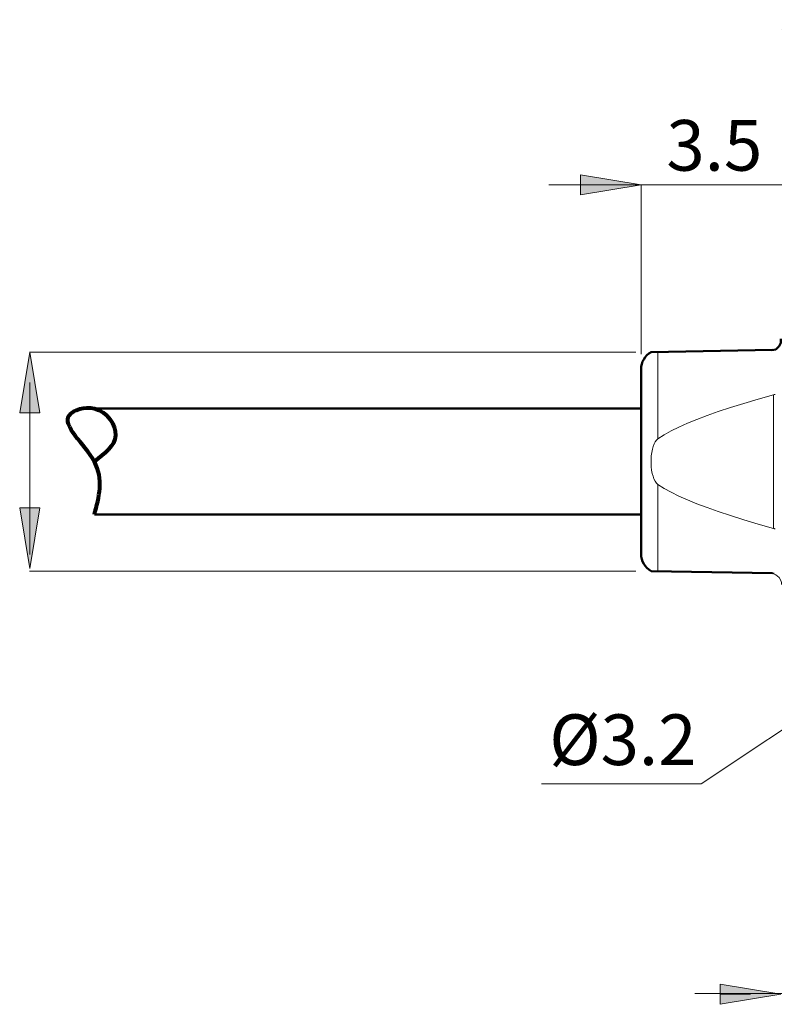
# Model space of a CAD drawing. Extents: x 84 to 504, y 81 to 378.
# Drawn here: x 213 to 267, y 244 to 314 of the extents above; entities that cross this region are included whole.
import ezdxf

# ---------------------------------------------------------------- set-up
doc = ezdxf.new("R2010")
doc.units = 0
doc.header["$MEASUREMENT"] = 0
doc.linetypes.add('TRATTEGGIATA2', pattern=[0.375, 0.25, -0.125])
for name, color, linetype in [('DIMENSIONS', 7, 'CONTINUOUS'), ('Livello 1', 7, 'CONTINUOUS'), ('TRATTEGGIO', 7, 'TRATTEGGIATA2')]:
    doc.layers.add(name, color=color, linetype=linetype)
doc.styles.get("Standard").update_dxf_attribs({"font": 'ARIAL.TTF'})

msp = doc.modelspace()

# ---------------------------------------------------------------- hatches: boundary and pattern name
at = {"layer": 'TRATTEGGIO', "linetype": 'ByBlock'}
h = msp.add_hatch(color=0, dxfattribs=at)
edge = h.paths.add_edge_path()
edge.add_spline(control_points=[(253.358, 303.368), (253.358, 303.368), (257.677, 302.648), (257.677, 302.648), (257.677, 302.648), (257.677, 302.648), (257.677, 302.648), (257.677, 302.648), (257.677, 302.648), (257.677, 302.648), (253.358, 301.928), (253.358, 301.928), (253.358, 301.928), (253.358, 301.928), (253.358, 303.368), (253.358, 303.368)], knot_values=[0, 0, 0, 0, 0.25, 0.25, 0.25, 0.25, 0.5, 0.5, 0.5, 0.5, 0.75, 0.75, 0.75, 0.75, 1, 1, 1, 1], degree=3, periodic=0)
edge = h.paths.add_edge_path()
edge.add_spline(control_points=[(271.953, 314.416), (271.953, 314.416), (267.633, 313.696), (267.633, 313.696), (267.633, 313.696), (267.633, 313.696), (267.633, 313.696), (267.633, 313.696), (267.633, 313.696), (267.633, 313.696), (271.953, 312.976), (271.953, 312.976), (271.953, 312.976), (271.953, 312.976), (271.953, 314.416), (271.953, 314.416)], knot_values=[0, 0, 0, 0, 0.25, 0.25, 0.25, 0.25, 0.5, 0.5, 0.5, 0.5, 0.75, 0.75, 0.75, 0.75, 1, 1, 1, 1], degree=3, periodic=0)
edge = h.paths.add_edge_path()
edge.add_spline(control_points=[(271.952, 303.368), (271.952, 303.368), (267.633, 302.648), (267.633, 302.648), (267.633, 302.648), (267.633, 302.648), (267.633, 302.648), (267.633, 302.648), (267.633, 302.648), (267.633, 302.648), (271.952, 301.928), (271.952, 301.928), (271.952, 301.928), (271.952, 301.928), (271.952, 303.368), (271.952, 303.368)], knot_values=[0, 0, 0, 0, 0.25, 0.25, 0.25, 0.25, 0.5, 0.5, 0.5, 0.5, 0.75, 0.75, 0.75, 0.75, 1, 1, 1, 1], degree=3, periodic=0)
edge = h.paths.add_edge_path()
edge.add_spline(control_points=[(324.891, 303.368), (324.891, 303.368), (329.21, 302.648), (329.21, 302.648), (329.21, 302.648), (329.21, 302.648), (329.21, 302.648), (329.21, 302.648), (329.21, 302.648), (329.21, 302.648), (324.891, 301.928), (324.891, 301.928), (324.891, 301.928), (324.891, 301.928), (324.891, 303.368), (324.891, 303.368)], knot_values=[0, 0, 0, 0, 0.25, 0.25, 0.25, 0.25, 0.5, 0.5, 0.5, 0.5, 0.75, 0.75, 0.75, 0.75, 1, 1, 1, 1], degree=3, periodic=0)
edge = h.paths.add_edge_path()
edge.add_spline(control_points=[(328.614, 314.416), (328.614, 314.416), (332.934, 313.696), (332.934, 313.696), (332.934, 313.696), (332.934, 313.696), (332.934, 313.696), (332.934, 313.696), (332.934, 313.696), (332.934, 313.696), (328.614, 312.976), (328.614, 312.976), (328.614, 312.976), (328.614, 312.976), (328.614, 314.416), (328.614, 314.416)], knot_values=[0, 0, 0, 0, 0.25, 0.25, 0.25, 0.25, 0.5, 0.5, 0.5, 0.5, 0.75, 0.75, 0.75, 0.75, 1, 1, 1, 1], degree=3, periodic=0)
edge = h.paths.add_edge_path()
edge.add_spline(control_points=[(346.258, 290.088), (346.258, 290.088), (346.978, 294.407), (346.978, 294.407), (346.978, 294.407), (346.978, 294.407), (346.978, 294.407), (346.978, 294.407), (346.978, 294.407), (346.978, 294.407), (347.698, 290.088), (347.698, 290.088), (347.698, 290.088), (347.698, 290.088), (346.258, 290.088), (346.258, 290.088)], knot_values=[0, 0, 0, 0, 0.25, 0.25, 0.25, 0.25, 0.5, 0.5, 0.5, 0.5, 0.75, 0.75, 0.75, 0.75, 1, 1, 1, 1], degree=3, periodic=0)
edge = h.paths.add_edge_path()
edge.add_spline(control_points=[(375.595, 303.172), (375.595, 303.172), (371.275, 302.452), (371.275, 302.452), (371.275, 302.452), (371.275, 302.452), (371.275, 302.452), (371.275, 302.452), (371.275, 302.452), (371.275, 302.452), (375.595, 301.732), (375.595, 301.732), (375.595, 301.732), (375.595, 301.732), (375.595, 303.172), (375.595, 303.172)], knot_values=[0, 0, 0, 0, 0.25, 0.25, 0.25, 0.25, 0.5, 0.5, 0.5, 0.5, 0.75, 0.75, 0.75, 0.75, 1, 1, 1, 1], degree=3, periodic=0)
edge = h.paths.add_edge_path()
edge.add_spline(control_points=[(346.258, 264.964), (346.258, 264.964), (346.978, 260.645), (346.978, 260.645), (346.978, 260.645), (346.978, 260.645), (346.978, 260.645), (346.978, 260.645), (346.978, 260.645), (346.978, 260.645), (347.698, 264.964), (347.698, 264.964), (347.698, 264.964), (347.698, 264.964), (346.258, 264.964), (346.258, 264.964)], knot_values=[0, 0, 0, 0, 0.25, 0.25, 0.25, 0.25, 0.5, 0.5, 0.5, 0.5, 0.75, 0.75, 0.75, 0.75, 1, 1, 1, 1], degree=3, periodic=0)
edge = h.paths.add_edge_path()
edge.add_spline(control_points=[(338.779, 256.442), (338.779, 256.442), (339.498, 260.761), (339.498, 260.761), (339.498, 260.761), (339.498, 260.761), (339.498, 260.761), (339.498, 260.761), (339.498, 260.761), (339.498, 260.761), (340.218, 256.442), (340.218, 256.442), (340.218, 256.442), (340.218, 256.442), (338.779, 256.442), (338.779, 256.442)], knot_values=[0, 0, 0, 0, 0.25, 0.25, 0.25, 0.25, 0.5, 0.5, 0.5, 0.5, 0.75, 0.75, 0.75, 0.75, 1, 1, 1, 1], degree=3, periodic=0)
edge = h.paths.add_edge_path()
edge.add_spline(control_points=[(338.779, 274.579), (338.779, 274.579), (339.498, 270.259), (339.498, 270.259), (339.498, 270.259), (339.498, 270.259), (339.498, 270.259), (339.498, 270.259), (339.498, 270.259), (339.498, 270.259), (340.218, 274.579), (340.218, 274.579), (340.218, 274.579), (340.218, 274.579), (338.779, 274.579), (338.779, 274.579)], knot_values=[0, 0, 0, 0, 0.25, 0.25, 0.25, 0.25, 0.5, 0.5, 0.5, 0.5, 0.75, 0.75, 0.75, 0.75, 1, 1, 1, 1], degree=3, periodic=0)
edge = h.paths.add_edge_path()
edge.add_spline(control_points=[(325.267, 263.367), (325.267, 263.367), (322.193, 266.486), (322.193, 266.486), (322.193, 266.486), (322.193, 266.486), (322.193, 266.486), (322.193, 266.486), (322.193, 266.486), (322.193, 266.486), (324.089, 262.539), (324.089, 262.539), (324.089, 262.539), (324.089, 262.539), (325.267, 263.367), (325.267, 263.367)], knot_values=[0, 0, 0, 0, 0.25, 0.25, 0.25, 0.25, 0.5, 0.5, 0.5, 0.5, 0.75, 0.75, 0.75, 0.75, 1, 1, 1, 1], degree=3, periodic=0)
h = msp.add_hatch(color=0, dxfattribs=at)
edge = h.paths.add_edge_path()
edge.add_spline(control_points=[(213.382, 286.406), (213.382, 286.406), (214.102, 290.726), (214.102, 290.726), (214.102, 290.726), (214.102, 290.726), (214.102, 290.726), (214.102, 290.726), (214.102, 290.726), (214.102, 290.726), (214.822, 286.406), (214.822, 286.406), (214.822, 286.406), (214.822, 286.406), (213.382, 286.406), (213.382, 286.406)], knot_values=[0, 0, 0, 0, 0.25, 0.25, 0.25, 0.25, 0.5, 0.5, 0.5, 0.5, 0.75, 0.75, 0.75, 0.75, 1, 1, 1, 1], degree=3, periodic=0)
edge = h.paths.add_edge_path()
edge.add_spline(control_points=[(213.382, 279.612), (213.382, 279.612), (214.102, 275.292), (214.102, 275.292), (214.102, 275.292), (214.102, 275.292), (214.102, 275.292), (214.102, 275.292), (214.102, 275.292), (214.102, 275.292), (214.822, 279.612), (214.822, 279.612), (214.822, 279.612), (214.822, 279.612), (213.382, 279.612), (213.382, 279.612)], knot_values=[0, 0, 0, 0, 0.25, 0.25, 0.25, 0.25, 0.5, 0.5, 0.5, 0.5, 0.75, 0.75, 0.75, 0.75, 1, 1, 1, 1], degree=3, periodic=0)
h = msp.add_hatch(color=0, dxfattribs=at)
edge = h.paths.add_edge_path()
edge.add_spline(control_points=[(269.327, 265.722), (269.327, 265.722), (273.319, 267.522), (273.319, 267.522), (273.319, 267.522), (273.319, 267.522), (273.319, 267.522), (273.319, 267.522), (273.319, 267.522), (273.319, 267.522), (270.126, 264.524), (270.126, 264.524), (270.126, 264.524), (270.126, 264.524), (269.327, 265.722), (269.327, 265.722)], knot_values=[0, 0, 0, 0, 0.25, 0.25, 0.25, 0.25, 0.5, 0.5, 0.5, 0.5, 0.75, 0.75, 0.75, 0.75, 1, 1, 1, 1], degree=3, periodic=0)
edge = h.paths.add_edge_path()
edge.add_spline(control_points=[(281.545, 254.155), (281.545, 254.155), (277.225, 253.434), (277.225, 253.434), (277.225, 253.434), (277.225, 253.434), (277.225, 253.434), (277.225, 253.434), (277.225, 253.434), (277.225, 253.434), (281.545, 252.714), (281.545, 252.714), (281.545, 252.714), (281.545, 252.714), (281.545, 254.155), (281.545, 254.155)], knot_values=[0, 0, 0, 0, 0.25, 0.25, 0.25, 0.25, 0.5, 0.5, 0.5, 0.5, 0.75, 0.75, 0.75, 0.75, 1, 1, 1, 1], degree=3, periodic=0)
edge = h.paths.add_edge_path()
edge.add_spline(control_points=[(287.282, 254.215), (287.282, 254.215), (291.602, 253.495), (291.602, 253.495), (291.602, 253.495), (291.602, 253.495), (291.602, 253.495), (291.602, 253.495), (291.602, 253.495), (291.602, 253.495), (287.282, 252.775), (287.282, 252.775), (287.282, 252.775), (287.282, 252.775), (287.282, 254.215), (287.282, 254.215)], knot_values=[0, 0, 0, 0, 0.25, 0.25, 0.25, 0.25, 0.5, 0.5, 0.5, 0.5, 0.75, 0.75, 0.75, 0.75, 1, 1, 1, 1], degree=3, periodic=0)
edge = h.paths.add_edge_path()
edge.add_spline(control_points=[(281.568, 245.732), (281.568, 245.732), (277.249, 245.011), (277.249, 245.011), (277.249, 245.011), (277.249, 245.011), (277.249, 245.011), (277.249, 245.011), (277.249, 245.011), (277.249, 245.011), (281.568, 244.291), (281.568, 244.291), (281.568, 244.291), (281.568, 244.291), (281.568, 245.732), (281.568, 245.732)], knot_values=[0, 0, 0, 0, 0.25, 0.25, 0.25, 0.25, 0.5, 0.5, 0.5, 0.5, 0.75, 0.75, 0.75, 0.75, 1, 1, 1, 1], degree=3, periodic=0)
edge = h.paths.add_edge_path()
edge.add_spline(control_points=[(263.313, 245.677), (263.313, 245.677), (267.633, 244.956), (267.633, 244.956), (267.633, 244.956), (267.633, 244.956), (267.633, 244.956), (267.633, 244.956), (267.633, 244.956), (267.633, 244.956), (263.313, 244.236), (263.313, 244.236), (263.313, 244.236), (263.313, 244.236), (263.313, 245.677), (263.313, 245.677)], knot_values=[0, 0, 0, 0, 0.25, 0.25, 0.25, 0.25, 0.5, 0.5, 0.5, 0.5, 0.75, 0.75, 0.75, 0.75, 1, 1, 1, 1], degree=3, periodic=0)
edge = h.paths.add_edge_path()
edge.add_spline(control_points=[(315.445, 245.732), (315.445, 245.732), (319.764, 245.011), (319.764, 245.011), (319.764, 245.011), (319.764, 245.011), (319.764, 245.011), (319.764, 245.011), (319.764, 245.011), (319.764, 245.011), (315.445, 244.291), (315.445, 244.291), (315.445, 244.291), (315.445, 244.291), (315.445, 245.732), (315.445, 245.732)], knot_values=[0, 0, 0, 0, 0.25, 0.25, 0.25, 0.25, 0.5, 0.5, 0.5, 0.5, 0.75, 0.75, 0.75, 0.75, 1, 1, 1, 1], degree=3, periodic=0)

# ---------------------------------------------------------------- linework, layer by layer
at = {"layer": 'DIMENSIONS', "lineweight": 5}
for points in [[(253.358, 303.368), (253.358, 303.368), (257.677, 302.648), (257.677, 302.648), (257.677, 302.648), (257.677, 302.648), (257.677, 302.648), (257.677, 302.648), (257.677, 302.648), (257.677, 302.648), (253.358, 301.928), (253.358, 301.928), (253.358, 301.928), (253.358, 301.928), (253.358, 303.368), (253.358, 303.368)], [(213.382, 286.406), (213.382, 286.406), (214.102, 290.726), (214.102, 290.726), (214.102, 290.726), (214.102, 290.726), (214.102, 290.726), (214.102, 290.726), (214.102, 290.726), (214.102, 290.726), (214.822, 286.406), (214.822, 286.406), (214.822, 286.406), (214.822, 286.406), (213.382, 286.406), (213.382, 286.406)], [(213.382, 279.612), (213.382, 279.612), (214.102, 275.292), (214.102, 275.292), (214.102, 275.292), (214.102, 275.292), (214.102, 275.292), (214.102, 275.292), (214.102, 275.292), (214.102, 275.292), (214.822, 279.612), (214.822, 279.612), (214.822, 279.612), (214.822, 279.612), (213.382, 279.612), (213.382, 279.612)], [(263.313, 245.677), (263.313, 245.677), (267.633, 244.956), (267.633, 244.956), (267.633, 244.956), (267.633, 244.956), (267.633, 244.956), (267.633, 244.956), (267.633, 244.956), (267.633, 244.956), (263.313, 244.236), (263.313, 244.236), (263.313, 244.236), (263.313, 244.236), (263.313, 245.677), (263.313, 245.677)]]:
    msp.add_open_spline(points, degree=3, knots=[0, 0, 0, 0, 0.25, 0.25, 0.25, 0.25, 0.5, 0.5, 0.5, 0.5, 0.75, 0.75, 0.75, 0.75, 1, 1, 1, 1], dxfattribs=at)
for points in [[(268.41, 302.648), (268.41, 302.648), (251.102, 302.648), (251.102, 302.648)], [(268.41, 302.648), (268.41, 302.648), (251.102, 302.648), (251.102, 302.648)], [(268.41, 302.648), (268.41, 302.648), (251.102, 302.648), (251.102, 302.648)], [(268.41, 302.648), (268.41, 302.648), (251.102, 302.648), (251.102, 302.648)], [(268.41, 302.648), (268.41, 302.648), (251.102, 302.648), (251.102, 302.648)], [(268.41, 302.648), (268.41, 302.648), (251.102, 302.648), (251.102, 302.648)], [(268.41, 302.648), (268.41, 302.648), (251.102, 302.648), (251.102, 302.648)], [(268.41, 302.648), (268.41, 302.648), (251.102, 302.648), (251.102, 302.648)], [(268.41, 302.648), (268.41, 302.648), (251.102, 302.648), (251.102, 302.648)], [(268.41, 302.648), (268.41, 302.648), (251.102, 302.648), (251.102, 302.648)], [(268.41, 302.648), (268.41, 302.648), (251.102, 302.648), (251.102, 302.648)], [(268.41, 302.648), (268.41, 302.648), (251.102, 302.648), (251.102, 302.648)], [(268.41, 302.648), (268.41, 302.648), (251.102, 302.648), (251.102, 302.648)], [(268.41, 302.648), (268.41, 302.648), (251.102, 302.648), (251.102, 302.648)], [(268.41, 302.648), (268.41, 302.648), (251.102, 302.648), (251.102, 302.648)], [(268.41, 302.648), (268.41, 302.648), (251.102, 302.648), (251.102, 302.648)], [(268.41, 302.648), (268.41, 302.648), (251.102, 302.648), (251.102, 302.648)], [(268.41, 302.648), (268.41, 302.648), (251.102, 302.648), (251.102, 302.648)], [(268.41, 302.648), (268.41, 302.648), (251.102, 302.648), (251.102, 302.648)], [(268.41, 302.648), (268.41, 302.648), (251.102, 302.648), (251.102, 302.648)], [(268.41, 302.648), (268.41, 302.648), (251.102, 302.648), (251.102, 302.648)], [(251.102, 302.648), (251.102, 302.648), (251.102, 302.648), (251.102, 302.648)], [(257.677, 290.582), (257.677, 290.582), (257.677, 302.645), (257.677, 302.645)], [(257.677, 290.582), (257.677, 290.582), (257.677, 302.645), (257.677, 302.645)], [(257.677, 290.582), (257.677, 290.582), (257.677, 302.645), (257.677, 302.645)], [(257.677, 290.582), (257.677, 290.582), (257.677, 302.645), (257.677, 302.645)], [(257.677, 290.582), (257.677, 290.582), (257.677, 302.645), (257.677, 302.645)], [(257.677, 290.582), (257.677, 290.582), (257.677, 302.645), (257.677, 302.645)], [(257.677, 290.582), (257.677, 290.582), (257.677, 302.645), (257.677, 302.645)], [(257.677, 290.582), (257.677, 290.582), (257.677, 302.645), (257.677, 302.645)], [(257.677, 290.582), (257.677, 290.582), (257.677, 302.645), (257.677, 302.645)], [(257.677, 290.582), (257.677, 290.582), (257.677, 302.645), (257.677, 302.645)], [(257.677, 290.582), (257.677, 290.582), (257.677, 302.645), (257.677, 302.645)], [(257.677, 290.582), (257.677, 290.582), (257.677, 302.645), (257.677, 302.645)], [(257.677, 290.582), (257.677, 290.582), (257.677, 302.645), (257.677, 302.645)], [(257.677, 290.582), (257.677, 290.582), (257.677, 302.645), (257.677, 302.645)], [(257.677, 290.582), (257.677, 290.582), (257.677, 302.645), (257.677, 302.645)], [(257.677, 290.582), (257.677, 290.582), (257.677, 302.645), (257.677, 302.645)], [(257.677, 290.582), (257.677, 290.582), (257.677, 302.645), (257.677, 302.645)], [(257.677, 290.582), (257.677, 290.582), (257.677, 302.645), (257.677, 302.645)], [(257.677, 290.582), (257.677, 290.582), (257.677, 302.645), (257.677, 302.645)], [(257.677, 290.582), (257.677, 290.582), (257.677, 302.645), (257.677, 302.645)], [(257.677, 290.582), (257.677, 290.582), (257.677, 302.645), (257.677, 302.645)], [(257.677, 302.645), (257.677, 302.645), (257.677, 302.645), (257.677, 302.645)], [(257.301, 290.726), (257.301, 290.726), (214.073, 290.726), (214.073, 290.726)], [(257.301, 290.726), (257.301, 290.726), (214.073, 290.726), (214.073, 290.726)], [(257.301, 290.726), (257.301, 290.726), (214.073, 290.726), (214.073, 290.726)], [(257.301, 290.726), (257.301, 290.726), (214.073, 290.726), (214.073, 290.726)], [(257.301, 290.726), (257.301, 290.726), (214.073, 290.726), (214.073, 290.726)], [(257.301, 290.726), (257.301, 290.726), (214.073, 290.726), (214.073, 290.726)], [(257.301, 290.726), (257.301, 290.726), (214.073, 290.726), (214.073, 290.726)], [(257.301, 290.726), (257.301, 290.726), (214.073, 290.726), (214.073, 290.726)], [(257.301, 290.726), (257.301, 290.726), (214.073, 290.726), (214.073, 290.726)], [(257.301, 290.726), (257.301, 290.726), (214.073, 290.726), (214.073, 290.726)], [(257.301, 290.726), (257.301, 290.726), (214.073, 290.726), (214.073, 290.726)], [(257.301, 290.726), (257.301, 290.726), (214.073, 290.726), (214.073, 290.726)], [(257.301, 290.726), (257.301, 290.726), (214.073, 290.726), (214.073, 290.726)], [(257.301, 290.726), (257.301, 290.726), (214.073, 290.726), (214.073, 290.726)], [(257.301, 290.726), (257.301, 290.726), (214.073, 290.726), (214.073, 290.726)], [(257.301, 290.726), (257.301, 290.726), (214.073, 290.726), (214.073, 290.726)], [(257.301, 290.726), (257.301, 290.726), (214.073, 290.726), (214.073, 290.726)], [(257.301, 290.726), (257.301, 290.726), (214.073, 290.726), (214.073, 290.726)], [(257.301, 290.726), (257.301, 290.726), (214.073, 290.726), (214.073, 290.726)], [(257.301, 290.726), (257.301, 290.726), (214.073, 290.726), (214.073, 290.726)], [(257.301, 290.726), (257.301, 290.726), (214.073, 290.726), (214.073, 290.726)], [(214.073, 290.726), (214.073, 290.726), (214.073, 290.726), (214.073, 290.726)], [(257.301, 290.726), (257.301, 290.726), (257.301, 290.726), (257.301, 290.726)], [(257.677, 290.582), (257.677, 290.582), (257.677, 290.582), (257.677, 290.582)], [(214.102, 288.566), (214.102, 288.566), (214.102, 276.293), (214.102, 276.293)], [(214.102, 288.566), (214.102, 288.566), (214.102, 276.293), (214.102, 276.293)], [(214.102, 288.566), (214.102, 288.566), (214.102, 276.293), (214.102, 276.293)], [(214.102, 288.566), (214.102, 288.566), (214.102, 276.293), (214.102, 276.293)], [(214.102, 288.566), (214.102, 288.566), (214.102, 276.293), (214.102, 276.293)], [(214.102, 288.566), (214.102, 288.566), (214.102, 276.293), (214.102, 276.293)], [(214.102, 288.566), (214.102, 288.566), (214.102, 276.293), (214.102, 276.293)], [(214.102, 288.566), (214.102, 288.566), (214.102, 276.293), (214.102, 276.293)], [(214.102, 288.566), (214.102, 288.566), (214.102, 276.293), (214.102, 276.293)], [(214.102, 288.566), (214.102, 288.566), (214.102, 276.293), (214.102, 276.293)], [(214.102, 288.566), (214.102, 288.566), (214.102, 276.293), (214.102, 276.293)], [(214.102, 288.566), (214.102, 288.566), (214.102, 276.293), (214.102, 276.293)], [(214.102, 288.566), (214.102, 288.566), (214.102, 276.293), (214.102, 276.293)], [(214.102, 288.566), (214.102, 288.566), (214.102, 276.293), (214.102, 276.293)], [(214.102, 288.566), (214.102, 288.566), (214.102, 276.293), (214.102, 276.293)], [(214.102, 288.566), (214.102, 288.566), (214.102, 276.293), (214.102, 276.293)], [(214.102, 288.566), (214.102, 288.566), (214.102, 276.293), (214.102, 276.293)], [(214.102, 288.566), (214.102, 288.566), (214.102, 276.293), (214.102, 276.293)], [(214.102, 288.566), (214.102, 288.566), (214.102, 276.293), (214.102, 276.293)], [(214.102, 288.566), (214.102, 288.566), (214.102, 276.293), (214.102, 276.293)], [(214.102, 288.566), (214.102, 288.566), (214.102, 276.293), (214.102, 276.293)], [(214.102, 288.566), (214.102, 288.566), (214.102, 288.566), (214.102, 288.566)], [(214.102, 276.293), (214.102, 276.293), (214.102, 276.293), (214.102, 276.293)], [(257.301, 275.112), (257.301, 275.112), (214.073, 275.112), (214.073, 275.112)], [(257.301, 275.112), (257.301, 275.112), (214.073, 275.112), (214.073, 275.112)], [(257.301, 275.112), (257.301, 275.112), (214.073, 275.112), (214.073, 275.112)], [(257.301, 275.112), (257.301, 275.112), (214.073, 275.112), (214.073, 275.112)], [(257.301, 275.112), (257.301, 275.112), (214.073, 275.112), (214.073, 275.112)], [(257.301, 275.112), (257.301, 275.112), (214.073, 275.112), (214.073, 275.112)], [(257.301, 275.112), (257.301, 275.112), (214.073, 275.112), (214.073, 275.112)], [(257.301, 275.112), (257.301, 275.112), (214.073, 275.112), (214.073, 275.112)], [(257.301, 275.112), (257.301, 275.112), (214.073, 275.112), (214.073, 275.112)], [(257.301, 275.112), (257.301, 275.112), (214.073, 275.112), (214.073, 275.112)], [(257.301, 275.112), (257.301, 275.112), (214.073, 275.112), (214.073, 275.112)], [(257.301, 275.112), (257.301, 275.112), (214.073, 275.112), (214.073, 275.112)], [(257.301, 275.112), (257.301, 275.112), (214.073, 275.112), (214.073, 275.112)], [(257.301, 275.112), (257.301, 275.112), (214.073, 275.112), (214.073, 275.112)], [(257.301, 275.112), (257.301, 275.112), (214.073, 275.112), (214.073, 275.112)], [(257.301, 275.112), (257.301, 275.112), (214.073, 275.112), (214.073, 275.112)], [(257.301, 275.112), (257.301, 275.112), (214.073, 275.112), (214.073, 275.112)], [(257.301, 275.112), (257.301, 275.112), (214.073, 275.112), (214.073, 275.112)], [(257.301, 275.112), (257.301, 275.112), (214.073, 275.112), (214.073, 275.112)], [(257.301, 275.112), (257.301, 275.112), (214.073, 275.112), (214.073, 275.112)], [(257.301, 275.112), (257.301, 275.112), (214.073, 275.112), (214.073, 275.112)], [(214.073, 275.112), (214.073, 275.112), (214.073, 275.112), (214.073, 275.112)], [(257.301, 275.112), (257.301, 275.112), (257.301, 275.112), (257.301, 275.112)], [(261.511, 245.011), (261.511, 245.011), (309.489, 245.011), (309.489, 245.011)], [(261.511, 245.011), (261.511, 245.011), (309.489, 245.011), (309.489, 245.011)], [(261.511, 245.011), (261.511, 245.011), (309.489, 245.011), (309.489, 245.011)], [(261.511, 245.011), (261.511, 245.011), (309.489, 245.011), (309.489, 245.011)], [(261.511, 245.011), (261.511, 245.011), (309.489, 245.011), (309.489, 245.011)], [(261.511, 245.011), (261.511, 245.011), (309.489, 245.011), (309.489, 245.011)], [(261.511, 245.011), (261.511, 245.011), (309.489, 245.011), (309.489, 245.011)], [(261.511, 245.011), (261.511, 245.011), (309.489, 245.011), (309.489, 245.011)], [(261.511, 245.011), (261.511, 245.011), (309.489, 245.011), (309.489, 245.011)], [(261.511, 245.011), (261.511, 245.011), (309.489, 245.011), (309.489, 245.011)], [(261.511, 245.011), (261.511, 245.011), (309.489, 245.011), (309.489, 245.011)], [(261.511, 245.011), (261.511, 245.011), (309.489, 245.011), (309.489, 245.011)], [(261.511, 245.011), (261.511, 245.011), (309.489, 245.011), (309.489, 245.011)], [(261.511, 245.011), (261.511, 245.011), (309.489, 245.011), (309.489, 245.011)], [(261.511, 245.011), (261.511, 245.011), (309.489, 245.011), (309.489, 245.011)], [(261.511, 245.011), (261.511, 245.011), (309.489, 245.011), (309.489, 245.011)], [(261.511, 245.011), (261.511, 245.011), (309.489, 245.011), (309.489, 245.011)], [(261.511, 245.011), (261.511, 245.011), (309.489, 245.011), (309.489, 245.011)], [(261.511, 245.011), (261.511, 245.011), (309.489, 245.011), (309.489, 245.011)], [(261.511, 245.011), (261.511, 245.011), (309.489, 245.011), (309.489, 245.011)], [(261.511, 245.011), (261.511, 245.011), (309.489, 245.011), (309.489, 245.011)], [(261.511, 245.011), (261.511, 245.011), (261.511, 245.011), (261.511, 245.011)], [(265.473, 244.956), (265.473, 244.956), (263.313, 244.956), (263.313, 244.956)], [(265.473, 244.956), (265.473, 244.956), (263.313, 244.956), (263.313, 244.956)], [(265.473, 244.956), (265.473, 244.956), (263.313, 244.956), (263.313, 244.956)], [(265.473, 244.956), (265.473, 244.956), (263.313, 244.956), (263.313, 244.956)], [(265.473, 244.956), (265.473, 244.956), (263.313, 244.956), (263.313, 244.956)], [(265.473, 244.956), (265.473, 244.956), (263.313, 244.956), (263.313, 244.956)], [(265.473, 244.956), (265.473, 244.956), (263.313, 244.956), (263.313, 244.956)], [(265.473, 244.956), (265.473, 244.956), (263.313, 244.956), (263.313, 244.956)], [(265.473, 244.956), (265.473, 244.956), (263.313, 244.956), (263.313, 244.956)], [(265.473, 244.956), (265.473, 244.956), (263.313, 244.956), (263.313, 244.956)], [(265.473, 244.956), (265.473, 244.956), (263.313, 244.956), (263.313, 244.956)], [(265.473, 244.956), (265.473, 244.956), (263.313, 244.956), (263.313, 244.956)], [(265.473, 244.956), (265.473, 244.956), (263.313, 244.956), (263.313, 244.956)], [(265.473, 244.956), (265.473, 244.956), (263.313, 244.956), (263.313, 244.956)], [(265.473, 244.956), (265.473, 244.956), (263.313, 244.956), (263.313, 244.956)], [(265.473, 244.956), (265.473, 244.956), (263.313, 244.956), (263.313, 244.956)], [(265.473, 244.956), (265.473, 244.956), (263.313, 244.956), (263.313, 244.956)], [(265.473, 244.956), (265.473, 244.956), (263.313, 244.956), (263.313, 244.956)], [(265.473, 244.956), (265.473, 244.956), (263.313, 244.956), (263.313, 244.956)], [(265.473, 244.956), (265.473, 244.956), (263.313, 244.956), (263.313, 244.956)], [(265.473, 244.956), (265.473, 244.956), (263.313, 244.956), (263.313, 244.956)], [(263.313, 244.956), (263.313, 244.956), (263.313, 244.956), (263.313, 244.956)], [(265.473, 244.956), (265.473, 244.956), (265.473, 244.956), (265.473, 244.956)]]:
    msp.add_open_spline(points, degree=3, dxfattribs=at)
at = {"layer": 'DIMENSIONS', "lineweight": 13}
for points in [[(271.523, 266.322), (271.523, 266.322), (261.965, 259.941), (261.965, 259.941)], [(271.523, 266.322), (271.523, 266.322), (261.965, 259.941), (261.965, 259.941)], [(271.523, 266.322), (271.523, 266.322), (261.965, 259.941), (261.965, 259.941)], [(271.523, 266.322), (271.523, 266.322), (261.965, 259.941), (261.965, 259.941)], [(271.523, 266.322), (271.523, 266.322), (261.965, 259.941), (261.965, 259.941)], [(271.523, 266.322), (271.523, 266.322), (261.965, 259.941), (261.965, 259.941)], [(271.523, 266.322), (271.523, 266.322), (261.965, 259.941), (261.965, 259.941)], [(271.523, 266.322), (271.523, 266.322), (261.965, 259.941), (261.965, 259.941)], [(271.523, 266.322), (271.523, 266.322), (261.965, 259.941), (261.965, 259.941)], [(271.523, 266.322), (271.523, 266.322), (261.965, 259.941), (261.965, 259.941)], [(271.523, 266.322), (271.523, 266.322), (261.965, 259.941), (261.965, 259.941)], [(271.523, 266.322), (271.523, 266.322), (261.965, 259.941), (261.965, 259.941)], [(271.523, 266.322), (271.523, 266.322), (261.965, 259.941), (261.965, 259.941)], [(271.523, 266.322), (271.523, 266.322), (261.965, 259.941), (261.965, 259.941)], [(271.523, 266.322), (271.523, 266.322), (261.965, 259.941), (261.965, 259.941)], [(271.523, 266.322), (271.523, 266.322), (261.965, 259.941), (261.965, 259.941)], [(271.523, 266.322), (271.523, 266.322), (261.965, 259.941), (261.965, 259.941)], [(271.523, 266.322), (271.523, 266.322), (261.965, 259.941), (261.965, 259.941)], [(271.523, 266.322), (271.523, 266.322), (261.965, 259.941), (261.965, 259.941)], [(271.523, 266.322), (271.523, 266.322), (261.965, 259.941), (261.965, 259.941)], [(271.523, 266.322), (271.523, 266.322), (261.965, 259.941), (261.965, 259.941)], [(261.965, 259.941), (261.965, 259.941), (250.567, 259.941), (250.567, 259.941)], [(261.965, 259.941), (261.965, 259.941), (250.567, 259.941), (250.567, 259.941)], [(261.965, 259.941), (261.965, 259.941), (250.567, 259.941), (250.567, 259.941)], [(261.965, 259.941), (261.965, 259.941), (250.567, 259.941), (250.567, 259.941)], [(261.965, 259.941), (261.965, 259.941), (250.567, 259.941), (250.567, 259.941)], [(261.965, 259.941), (261.965, 259.941), (250.567, 259.941), (250.567, 259.941)], [(261.965, 259.941), (261.965, 259.941), (250.567, 259.941), (250.567, 259.941)], [(261.965, 259.941), (261.965, 259.941), (250.567, 259.941), (250.567, 259.941)], [(261.965, 259.941), (261.965, 259.941), (250.567, 259.941), (250.567, 259.941)], [(261.965, 259.941), (261.965, 259.941), (250.567, 259.941), (250.567, 259.941)], [(261.965, 259.941), (261.965, 259.941), (250.567, 259.941), (250.567, 259.941)], [(261.965, 259.941), (261.965, 259.941), (250.567, 259.941), (250.567, 259.941)], [(261.965, 259.941), (261.965, 259.941), (250.567, 259.941), (250.567, 259.941)], [(261.965, 259.941), (261.965, 259.941), (250.567, 259.941), (250.567, 259.941)], [(261.965, 259.941), (261.965, 259.941), (250.567, 259.941), (250.567, 259.941)], [(261.965, 259.941), (261.965, 259.941), (250.567, 259.941), (250.567, 259.941)], [(261.965, 259.941), (261.965, 259.941), (250.567, 259.941), (250.567, 259.941)], [(261.965, 259.941), (261.965, 259.941), (250.567, 259.941), (250.567, 259.941)], [(261.965, 259.941), (261.965, 259.941), (250.567, 259.941), (250.567, 259.941)], [(261.965, 259.941), (261.965, 259.941), (250.567, 259.941), (250.567, 259.941)], [(261.965, 259.941), (261.965, 259.941), (250.567, 259.941), (250.567, 259.941)], [(250.567, 259.941), (250.567, 259.941), (250.567, 259.941), (250.567, 259.941)], [(261.965, 259.941), (261.965, 259.941), (261.965, 259.941), (261.965, 259.941)], [(261.965, 259.941), (261.965, 259.941), (261.965, 259.941), (261.965, 259.941)]]:
    msp.add_open_spline(points, degree=3, dxfattribs=at)
at = {"layer": 'Livello 1', "lineweight": 50}
msp.add_open_spline([(267.002, 290.869), (267.002, 290.869), (267.276, 290.916), (267.276, 290.916), (267.276, 290.916), (267.276, 290.916), (267.509, 291.152), (267.509, 291.152), (267.509, 291.152), (267.509, 291.152), (267.629, 291.388), (267.629, 291.388), (267.629, 291.388), (267.629, 291.388), (267.636, 291.679), (267.636, 291.679)], degree=3, knots=[0, 0, 0, 0, 0.25, 0.25, 0.25, 0.25, 0.5, 0.5, 0.5, 0.5, 0.75, 0.75, 0.75, 0.75, 1, 1, 1, 1], dxfattribs=at)
for points in [[(258.38, 290.726), (257.945, 290.472), (257.677, 290.006), (257.677, 289.502)], [(258.38, 290.726), (258.38, 290.726), (267.043, 290.877), (267.043, 290.877)], [(258.38, 290.726), (258.38, 290.726), (267.043, 290.877), (267.043, 290.877)], [(258.38, 290.726), (258.38, 290.726), (267.043, 290.877), (267.043, 290.877)], [(258.38, 290.726), (258.38, 290.726), (267.043, 290.877), (267.043, 290.877)], [(258.38, 290.726), (258.38, 290.726), (267.043, 290.877), (267.043, 290.877)], [(258.38, 290.726), (258.38, 290.726), (267.043, 290.877), (267.043, 290.877)], [(258.38, 290.726), (258.38, 290.726), (267.043, 290.877), (267.043, 290.877)], [(258.38, 290.726), (258.38, 290.726), (267.043, 290.877), (267.043, 290.877)], [(258.38, 290.726), (258.38, 290.726), (267.043, 290.877), (267.043, 290.877)], [(258.38, 290.726), (258.38, 290.726), (267.043, 290.877), (267.043, 290.877)], [(258.38, 290.726), (258.38, 290.726), (267.043, 290.877), (267.043, 290.877)], [(258.38, 290.726), (258.38, 290.726), (267.043, 290.877), (267.043, 290.877)], [(258.38, 290.726), (258.38, 290.726), (267.043, 290.877), (267.043, 290.877)], [(258.38, 290.726), (258.38, 290.726), (267.043, 290.877), (267.043, 290.877)], [(258.38, 290.726), (258.38, 290.726), (267.043, 290.877), (267.043, 290.877)], [(258.38, 290.726), (258.38, 290.726), (267.043, 290.877), (267.043, 290.877)], [(258.38, 290.726), (258.38, 290.726), (267.043, 290.877), (267.043, 290.877)], [(258.38, 290.726), (258.38, 290.726), (267.043, 290.877), (267.043, 290.877)], [(258.38, 290.726), (258.38, 290.726), (267.043, 290.877), (267.043, 290.877)], [(258.38, 290.726), (258.38, 290.726), (267.043, 290.877), (267.043, 290.877)], [(258.38, 290.726), (258.38, 290.726), (267.043, 290.877), (267.043, 290.877)], [(258.38, 290.726), (258.38, 290.726), (258.38, 290.726), (258.38, 290.726)], [(267.043, 290.877), (267.043, 290.877), (267.043, 290.877), (267.043, 290.877)], [(257.677, 289.502), (257.677, 289.502), (257.677, 276.336), (257.677, 276.336)], [(257.677, 289.502), (257.677, 289.502), (257.677, 276.336), (257.677, 276.336)], [(257.677, 289.502), (257.677, 289.502), (257.677, 276.336), (257.677, 276.336)], [(257.677, 289.502), (257.677, 289.502), (257.677, 276.336), (257.677, 276.336)], [(257.677, 289.502), (257.677, 289.502), (257.677, 276.336), (257.677, 276.336)], [(257.677, 289.502), (257.677, 289.502), (257.677, 276.336), (257.677, 276.336)], [(257.677, 289.502), (257.677, 289.502), (257.677, 276.336), (257.677, 276.336)], [(257.677, 289.502), (257.677, 289.502), (257.677, 276.336), (257.677, 276.336)], [(257.677, 289.502), (257.677, 289.502), (257.677, 276.336), (257.677, 276.336)], [(257.677, 289.502), (257.677, 289.502), (257.677, 276.336), (257.677, 276.336)], [(257.677, 289.502), (257.677, 289.502), (257.677, 276.336), (257.677, 276.336)], [(257.677, 289.502), (257.677, 289.502), (257.677, 276.336), (257.677, 276.336)], [(257.677, 289.502), (257.677, 289.502), (257.677, 276.336), (257.677, 276.336)], [(257.677, 289.502), (257.677, 289.502), (257.677, 276.336), (257.677, 276.336)], [(257.677, 289.502), (257.677, 289.502), (257.677, 276.336), (257.677, 276.336)], [(257.677, 289.502), (257.677, 289.502), (257.677, 276.336), (257.677, 276.336)], [(257.677, 289.502), (257.677, 289.502), (257.677, 276.336), (257.677, 276.336)], [(257.677, 289.502), (257.677, 289.502), (257.677, 276.336), (257.677, 276.336)], [(257.677, 289.502), (257.677, 289.502), (257.677, 276.336), (257.677, 276.336)], [(257.677, 289.502), (257.677, 289.502), (257.677, 276.336), (257.677, 276.336)], [(257.677, 289.502), (257.677, 289.502), (257.677, 276.336), (257.677, 276.336)], [(257.677, 289.502), (257.677, 289.502), (257.677, 289.502), (257.677, 289.502)], [(257.677, 286.699), (257.677, 286.699), (218.705, 286.699), (218.705, 286.699)], [(257.677, 286.699), (257.677, 286.699), (218.705, 286.699), (218.705, 286.699)], [(257.677, 286.699), (257.677, 286.699), (218.705, 286.699), (218.705, 286.699)], [(257.677, 286.699), (257.677, 286.699), (218.705, 286.699), (218.705, 286.699)], [(257.677, 286.699), (257.677, 286.699), (218.705, 286.699), (218.705, 286.699)], [(257.677, 286.699), (257.677, 286.699), (218.705, 286.699), (218.705, 286.699)], [(257.677, 286.699), (257.677, 286.699), (218.705, 286.699), (218.705, 286.699)], [(257.677, 286.699), (257.677, 286.699), (218.705, 286.699), (218.705, 286.699)], [(257.677, 286.699), (257.677, 286.699), (218.705, 286.699), (218.705, 286.699)], [(257.677, 286.699), (257.677, 286.699), (218.705, 286.699), (218.705, 286.699)], [(257.677, 286.699), (257.677, 286.699), (218.705, 286.699), (218.705, 286.699)], [(257.677, 286.699), (257.677, 286.699), (218.705, 286.699), (218.705, 286.699)], [(257.677, 286.699), (257.677, 286.699), (218.705, 286.699), (218.705, 286.699)], [(257.677, 286.699), (257.677, 286.699), (218.705, 286.699), (218.705, 286.699)], [(257.677, 286.699), (257.677, 286.699), (218.705, 286.699), (218.705, 286.699)], [(257.677, 286.699), (257.677, 286.699), (218.705, 286.699), (218.705, 286.699)], [(257.677, 286.699), (257.677, 286.699), (218.705, 286.699), (218.705, 286.699)], [(257.677, 286.699), (257.677, 286.699), (218.705, 286.699), (218.705, 286.699)], [(257.677, 286.699), (257.677, 286.699), (218.705, 286.699), (218.705, 286.699)], [(257.677, 286.699), (257.677, 286.699), (218.705, 286.699), (218.705, 286.699)], [(257.677, 286.699), (257.677, 286.699), (218.705, 286.699), (218.705, 286.699)], [(218.705, 286.699), (218.705, 286.699), (218.705, 286.699), (218.705, 286.699)], [(257.677, 286.699), (257.677, 286.699), (257.677, 286.699), (257.677, 286.699)], [(257.677, 279.139), (257.677, 279.139), (218.705, 279.139), (218.705, 279.139)], [(257.677, 279.139), (257.677, 279.139), (218.705, 279.139), (218.705, 279.139)], [(257.677, 279.139), (257.677, 279.139), (218.705, 279.139), (218.705, 279.139)], [(257.677, 279.139), (257.677, 279.139), (218.705, 279.139), (218.705, 279.139)], [(257.677, 279.139), (257.677, 279.139), (218.705, 279.139), (218.705, 279.139)], [(257.677, 279.139), (257.677, 279.139), (218.705, 279.139), (218.705, 279.139)], [(257.677, 279.139), (257.677, 279.139), (218.705, 279.139), (218.705, 279.139)], [(257.677, 279.139), (257.677, 279.139), (218.705, 279.139), (218.705, 279.139)], [(257.677, 279.139), (257.677, 279.139), (218.705, 279.139), (218.705, 279.139)], [(257.677, 279.139), (257.677, 279.139), (218.705, 279.139), (218.705, 279.139)], [(257.677, 279.139), (257.677, 279.139), (218.705, 279.139), (218.705, 279.139)], [(257.677, 279.139), (257.677, 279.139), (218.705, 279.139), (218.705, 279.139)], [(257.677, 279.139), (257.677, 279.139), (218.705, 279.139), (218.705, 279.139)], [(257.677, 279.139), (257.677, 279.139), (218.705, 279.139), (218.705, 279.139)], [(257.677, 279.139), (257.677, 279.139), (218.705, 279.139), (218.705, 279.139)], [(257.677, 279.139), (257.677, 279.139), (218.705, 279.139), (218.705, 279.139)], [(257.677, 279.139), (257.677, 279.139), (218.705, 279.139), (218.705, 279.139)], [(257.677, 279.139), (257.677, 279.139), (218.705, 279.139), (218.705, 279.139)], [(257.677, 279.139), (257.677, 279.139), (218.705, 279.139), (218.705, 279.139)], [(257.677, 279.139), (257.677, 279.139), (218.705, 279.139), (218.705, 279.139)], [(257.677, 279.139), (257.677, 279.139), (218.705, 279.139), (218.705, 279.139)], [(218.705, 279.139), (218.705, 279.139), (218.705, 279.139), (218.705, 279.139)], [(257.677, 279.139), (257.677, 279.139), (257.677, 279.139), (257.677, 279.139)], [(257.677, 276.336), (257.677, 275.832), (257.945, 275.366), (258.38, 275.112)], [(257.677, 276.336), (257.677, 276.336), (257.677, 276.336), (257.677, 276.336)], [(258.38, 275.112), (258.38, 275.112), (267.043, 274.961), (267.043, 274.961)], [(258.38, 275.112), (258.38, 275.112), (267.043, 274.961), (267.043, 274.961)], [(258.38, 275.112), (258.38, 275.112), (267.043, 274.961), (267.043, 274.961)], [(258.38, 275.112), (258.38, 275.112), (267.043, 274.961), (267.043, 274.961)], [(258.38, 275.112), (258.38, 275.112), (267.043, 274.961), (267.043, 274.961)], [(258.38, 275.112), (258.38, 275.112), (267.043, 274.961), (267.043, 274.961)], [(258.38, 275.112), (258.38, 275.112), (267.043, 274.961), (267.043, 274.961)], [(258.38, 275.112), (258.38, 275.112), (267.043, 274.961), (267.043, 274.961)], [(258.38, 275.112), (258.38, 275.112), (267.043, 274.961), (267.043, 274.961)], [(258.38, 275.112), (258.38, 275.112), (267.043, 274.961), (267.043, 274.961)], [(258.38, 275.112), (258.38, 275.112), (267.043, 274.961), (267.043, 274.961)], [(258.38, 275.112), (258.38, 275.112), (267.043, 274.961), (267.043, 274.961)], [(258.38, 275.112), (258.38, 275.112), (267.043, 274.961), (267.043, 274.961)], [(258.38, 275.112), (258.38, 275.112), (267.043, 274.961), (267.043, 274.961)], [(258.38, 275.112), (258.38, 275.112), (267.043, 274.961), (267.043, 274.961)], [(258.38, 275.112), (258.38, 275.112), (267.043, 274.961), (267.043, 274.961)], [(258.38, 275.112), (258.38, 275.112), (267.043, 274.961), (267.043, 274.961)], [(258.38, 275.112), (258.38, 275.112), (267.043, 274.961), (267.043, 274.961)], [(258.38, 275.112), (258.38, 275.112), (267.043, 274.961), (267.043, 274.961)], [(258.38, 275.112), (258.38, 275.112), (267.043, 274.961), (267.043, 274.961)], [(258.38, 275.112), (258.38, 275.112), (267.043, 274.961), (267.043, 274.961)], [(258.38, 275.112), (258.38, 275.112), (258.38, 275.112), (258.38, 275.112)], [(267.043, 274.961), (267.043, 274.961), (267.043, 274.961), (267.043, 274.961)]]:
    msp.add_open_spline(points, degree=3, dxfattribs=at)
at = {"layer": 'Livello 1', "lineweight": 13}
for points in [[(258.874, 284.544), (258.874, 284.544), (258.874, 290.735), (258.874, 290.735)], [(258.874, 284.544), (258.874, 284.544), (258.874, 290.735), (258.874, 290.735)], [(258.874, 284.544), (258.874, 284.544), (258.874, 290.735), (258.874, 290.735)], [(258.874, 284.544), (258.874, 284.544), (258.874, 290.735), (258.874, 290.735)], [(258.874, 284.544), (258.874, 284.544), (258.874, 290.735), (258.874, 290.735)], [(258.874, 284.544), (258.874, 284.544), (258.874, 290.735), (258.874, 290.735)], [(258.874, 284.544), (258.874, 284.544), (258.874, 290.735), (258.874, 290.735)], [(258.874, 284.544), (258.874, 284.544), (258.874, 290.735), (258.874, 290.735)], [(258.874, 284.544), (258.874, 284.544), (258.874, 290.735), (258.874, 290.735)], [(258.874, 284.544), (258.874, 284.544), (258.874, 290.735), (258.874, 290.735)], [(258.874, 284.544), (258.874, 284.544), (258.874, 290.735), (258.874, 290.735)], [(258.874, 284.544), (258.874, 284.544), (258.874, 290.735), (258.874, 290.735)], [(258.874, 284.544), (258.874, 284.544), (258.874, 290.735), (258.874, 290.735)], [(258.874, 284.544), (258.874, 284.544), (258.874, 290.735), (258.874, 290.735)], [(258.874, 284.544), (258.874, 284.544), (258.874, 290.735), (258.874, 290.735)], [(258.874, 284.544), (258.874, 284.544), (258.874, 290.735), (258.874, 290.735)], [(258.874, 284.544), (258.874, 284.544), (258.874, 290.735), (258.874, 290.735)], [(258.874, 284.544), (258.874, 284.544), (258.874, 290.735), (258.874, 290.735)], [(258.874, 284.544), (258.874, 284.544), (258.874, 290.735), (258.874, 290.735)], [(258.874, 284.544), (258.874, 284.544), (258.874, 290.735), (258.874, 290.735)], [(258.874, 284.544), (258.874, 284.544), (258.874, 290.735), (258.874, 290.735)], [(258.874, 290.735), (258.874, 290.735), (258.874, 290.735), (258.874, 290.735)], [(267.114, 278.152), (267.114, 278.152), (267.114, 287.686), (267.114, 287.686)], [(267.114, 278.152), (267.114, 278.152), (267.114, 287.686), (267.114, 287.686)], [(267.114, 278.152), (267.114, 278.152), (267.114, 287.686), (267.114, 287.686)], [(267.114, 278.152), (267.114, 278.152), (267.114, 287.686), (267.114, 287.686)], [(267.114, 278.152), (267.114, 278.152), (267.114, 287.686), (267.114, 287.686)], [(267.114, 278.152), (267.114, 278.152), (267.114, 287.686), (267.114, 287.686)], [(267.114, 278.152), (267.114, 278.152), (267.114, 287.686), (267.114, 287.686)], [(267.114, 278.152), (267.114, 278.152), (267.114, 287.686), (267.114, 287.686)], [(267.114, 278.152), (267.114, 278.152), (267.114, 287.686), (267.114, 287.686)], [(267.114, 278.152), (267.114, 278.152), (267.114, 287.686), (267.114, 287.686)], [(267.114, 278.152), (267.114, 278.152), (267.114, 287.686), (267.114, 287.686)], [(267.114, 278.152), (267.114, 278.152), (267.114, 287.686), (267.114, 287.686)], [(267.114, 278.152), (267.114, 278.152), (267.114, 287.686), (267.114, 287.686)], [(267.114, 278.152), (267.114, 278.152), (267.114, 287.686), (267.114, 287.686)], [(267.114, 278.152), (267.114, 278.152), (267.114, 287.686), (267.114, 287.686)], [(267.114, 278.152), (267.114, 278.152), (267.114, 287.686), (267.114, 287.686)], [(267.114, 278.152), (267.114, 278.152), (267.114, 287.686), (267.114, 287.686)], [(267.114, 278.152), (267.114, 278.152), (267.114, 287.686), (267.114, 287.686)], [(267.114, 278.152), (267.114, 278.152), (267.114, 287.686), (267.114, 287.686)], [(267.114, 278.152), (267.114, 278.152), (267.114, 287.686), (267.114, 287.686)], [(267.114, 278.152), (267.114, 278.152), (267.114, 287.686), (267.114, 287.686)], [(267.114, 287.686), (267.114, 287.686), (267.114, 287.686), (267.114, 287.686)], [(258.874, 284.544), (258.874, 284.544), (258.874, 284.544), (258.874, 284.544)], [(258.874, 275.104), (258.874, 275.104), (258.874, 281.294), (258.874, 281.294)], [(258.874, 275.104), (258.874, 275.104), (258.874, 281.294), (258.874, 281.294)], [(258.874, 275.104), (258.874, 275.104), (258.874, 281.294), (258.874, 281.294)], [(258.874, 275.104), (258.874, 275.104), (258.874, 281.294), (258.874, 281.294)], [(258.874, 275.104), (258.874, 275.104), (258.874, 281.294), (258.874, 281.294)], [(258.874, 275.104), (258.874, 275.104), (258.874, 281.294), (258.874, 281.294)], [(258.874, 275.104), (258.874, 275.104), (258.874, 281.294), (258.874, 281.294)], [(258.874, 275.104), (258.874, 275.104), (258.874, 281.294), (258.874, 281.294)], [(258.874, 275.104), (258.874, 275.104), (258.874, 281.294), (258.874, 281.294)], [(258.874, 275.104), (258.874, 275.104), (258.874, 281.294), (258.874, 281.294)], [(258.874, 275.104), (258.874, 275.104), (258.874, 281.294), (258.874, 281.294)], [(258.874, 275.104), (258.874, 275.104), (258.874, 281.294), (258.874, 281.294)], [(258.874, 275.104), (258.874, 275.104), (258.874, 281.294), (258.874, 281.294)], [(258.874, 275.104), (258.874, 275.104), (258.874, 281.294), (258.874, 281.294)], [(258.874, 275.104), (258.874, 275.104), (258.874, 281.294), (258.874, 281.294)], [(258.874, 275.104), (258.874, 275.104), (258.874, 281.294), (258.874, 281.294)], [(258.874, 275.104), (258.874, 275.104), (258.874, 281.294), (258.874, 281.294)], [(258.874, 275.104), (258.874, 275.104), (258.874, 281.294), (258.874, 281.294)], [(258.874, 275.104), (258.874, 275.104), (258.874, 281.294), (258.874, 281.294)], [(258.874, 275.104), (258.874, 275.104), (258.874, 281.294), (258.874, 281.294)], [(258.874, 275.104), (258.874, 275.104), (258.874, 281.294), (258.874, 281.294)], [(258.874, 281.294), (258.874, 281.294), (258.874, 281.294), (258.874, 281.294)], [(267.114, 278.152), (267.114, 278.152), (267.114, 278.152), (267.114, 278.152)], [(258.874, 275.104), (258.874, 275.104), (258.874, 275.104), (258.874, 275.104)]]:
    msp.add_open_spline(points, degree=3, dxfattribs=at)
for points, knots in [([(267.168, 290.888), (267.168, 290.888), (267.127, 290.883), (267.127, 290.883), (267.127, 290.883), (267.127, 290.883), (267.085, 290.879), (267.085, 290.879), (267.085, 290.879), (267.085, 290.879), (267.043, 290.877), (267.043, 290.877)], [0, 0, 0, 0, 0.333333, 0.333333, 0.333333, 0.333333, 0.666667, 0.666667, 0.666667, 0.666667, 1, 1, 1, 1]), ([(258.874, 284.544), (258.874, 284.544), (259.315, 284.825), (259.315, 284.825), (259.315, 284.825), (259.315, 284.825), (259.812, 285.101), (259.812, 285.101), (259.812, 285.101), (259.812, 285.101), (260.365, 285.375), (260.365, 285.375), (260.365, 285.375), (260.365, 285.375), (260.976, 285.648), (260.976, 285.648), (260.976, 285.648), (260.976, 285.648), (261.646, 285.923), (261.646, 285.923), (261.646, 285.923), (261.646, 285.923), (262.378, 286.202), (262.378, 286.202), (262.378, 286.202), (262.378, 286.202), (263.176, 286.484), (263.176, 286.484), (263.176, 286.484), (263.176, 286.484), (264.043, 286.773), (264.043, 286.773), (264.043, 286.773), (264.043, 286.773), (264.985, 287.068), (264.985, 287.068), (264.985, 287.068), (264.985, 287.068), (266.007, 287.372), (266.007, 287.372), (266.007, 287.372), (266.007, 287.372), (267.114, 287.686), (267.114, 287.686)], [0, 0, 0, 0, 0.090909, 0.090909, 0.090909, 0.090909, 0.181818, 0.181818, 0.181818, 0.181818, 0.272727, 0.272727, 0.272727, 0.272727, 0.363636, 0.363636, 0.363636, 0.363636, 0.454545, 0.454545, 0.454545, 0.454545, 0.545455, 0.545455, 0.545455, 0.545455, 0.636364, 0.636364, 0.636364, 0.636364, 0.727273, 0.727273, 0.727273, 0.727273, 0.818182, 0.818182, 0.818182, 0.818182, 0.909091, 0.909091, 0.909091, 0.909091, 1, 1, 1, 1]), ([(267.229, 287.704), (267.229, 287.704), (267.191, 287.701), (267.191, 287.701), (267.191, 287.701), (267.191, 287.701), (267.153, 287.695), (267.153, 287.695), (267.153, 287.695), (267.153, 287.695), (267.114, 287.686), (267.114, 287.686)], [0, 0, 0, 0, 0.333333, 0.333333, 0.333333, 0.333333, 0.666667, 0.666667, 0.666667, 0.666667, 1, 1, 1, 1]), ([(258.874, 284.544), (258.874, 284.544), (258.768, 284.448), (258.768, 284.448), (258.768, 284.448), (258.768, 284.448), (258.679, 284.325), (258.679, 284.325), (258.679, 284.325), (258.679, 284.325), (258.601, 284.176), (258.601, 284.176), (258.601, 284.176), (258.601, 284.176), (258.533, 284), (258.533, 284), (258.533, 284), (258.533, 284), (258.476, 283.797), (258.476, 283.797), (258.476, 283.797), (258.476, 283.797), (258.431, 283.569), (258.431, 283.569), (258.431, 283.569), (258.431, 283.569), (258.399, 283.32), (258.399, 283.32), (258.399, 283.32), (258.399, 283.32), (258.383, 283.06), (258.383, 283.06), (258.383, 283.06), (258.383, 283.06), (258.382, 282.8), (258.382, 282.8), (258.382, 282.8), (258.382, 282.8), (258.396, 282.547), (258.396, 282.547), (258.396, 282.547), (258.396, 282.547), (258.425, 282.305), (258.425, 282.305), (258.425, 282.305), (258.425, 282.305), (258.467, 282.078), (258.467, 282.078), (258.467, 282.078), (258.467, 282.078), (258.523, 281.871), (258.523, 281.871), (258.523, 281.871), (258.523, 281.871), (258.59, 281.686), (258.59, 281.686), (258.59, 281.686), (258.59, 281.686), (258.672, 281.525), (258.672, 281.525), (258.672, 281.525), (258.672, 281.525), (258.766, 281.393), (258.766, 281.393), (258.766, 281.393), (258.766, 281.393), (258.874, 281.294), (258.874, 281.294)], [0, 0, 0, 0, 0.058824, 0.058824, 0.058824, 0.058824, 0.117647, 0.117647, 0.117647, 0.117647, 0.176471, 0.176471, 0.176471, 0.176471, 0.235294, 0.235294, 0.235294, 0.235294, 0.294118, 0.294118, 0.294118, 0.294118, 0.352941, 0.352941, 0.352941, 0.352941, 0.411765, 0.411765, 0.411765, 0.411765, 0.470588, 0.470588, 0.470588, 0.470588, 0.529412, 0.529412, 0.529412, 0.529412, 0.588235, 0.588235, 0.588235, 0.588235, 0.647059, 0.647059, 0.647059, 0.647059, 0.705882, 0.705882, 0.705882, 0.705882, 0.764706, 0.764706, 0.764706, 0.764706, 0.823529, 0.823529, 0.823529, 0.823529, 0.882353, 0.882353, 0.882353, 0.882353, 0.941176, 0.941176, 0.941176, 0.941176, 1, 1, 1, 1]), ([(267.114, 278.152), (267.114, 278.152), (266.007, 278.466), (266.007, 278.466), (266.007, 278.466), (266.007, 278.466), (264.986, 278.77), (264.986, 278.77), (264.986, 278.77), (264.986, 278.77), (264.044, 279.065), (264.044, 279.065), (264.044, 279.065), (264.044, 279.065), (263.177, 279.353), (263.177, 279.353), (263.177, 279.353), (263.177, 279.353), (262.379, 279.636), (262.379, 279.636), (262.379, 279.636), (262.379, 279.636), (261.647, 279.914), (261.647, 279.914), (261.647, 279.914), (261.647, 279.914), (260.977, 280.189), (260.977, 280.189), (260.977, 280.189), (260.977, 280.189), (260.366, 280.463), (260.366, 280.463), (260.366, 280.463), (260.366, 280.463), (259.813, 280.737), (259.813, 280.737), (259.813, 280.737), (259.813, 280.737), (259.316, 281.013), (259.316, 281.013), (259.316, 281.013), (259.316, 281.013), (258.874, 281.294), (258.874, 281.294)], [0, 0, 0, 0, 0.090909, 0.090909, 0.090909, 0.090909, 0.181818, 0.181818, 0.181818, 0.181818, 0.272727, 0.272727, 0.272727, 0.272727, 0.363636, 0.363636, 0.363636, 0.363636, 0.454545, 0.454545, 0.454545, 0.454545, 0.545455, 0.545455, 0.545455, 0.545455, 0.636364, 0.636364, 0.636364, 0.636364, 0.727273, 0.727273, 0.727273, 0.727273, 0.818182, 0.818182, 0.818182, 0.818182, 0.909091, 0.909091, 0.909091, 0.909091, 1, 1, 1, 1]), ([(267.229, 278.134), (267.229, 278.134), (267.191, 278.137), (267.191, 278.137), (267.191, 278.137), (267.191, 278.137), (267.153, 278.143), (267.153, 278.143), (267.153, 278.143), (267.153, 278.143), (267.114, 278.152), (267.114, 278.152)], [0, 0, 0, 0, 0.333333, 0.333333, 0.333333, 0.333333, 0.666667, 0.666667, 0.666667, 0.666667, 1, 1, 1, 1]), ([(266.987, 274.955), (266.987, 274.955), (267.276, 274.856), (267.276, 274.856), (267.276, 274.856), (267.276, 274.856), (267.509, 274.664), (267.509, 274.664), (267.509, 274.664), (267.509, 274.664), (267.659, 274.406), (267.659, 274.406), (267.659, 274.406), (267.659, 274.406), (267.709, 274.144), (267.709, 274.144)], [0, 0, 0, 0, 0.25, 0.25, 0.25, 0.25, 0.5, 0.5, 0.5, 0.5, 0.75, 0.75, 0.75, 0.75, 1, 1, 1, 1]), ([(267.168, 274.95), (267.168, 274.95), (267.127, 274.955), (267.127, 274.955), (267.127, 274.955), (267.127, 274.955), (267.085, 274.959), (267.085, 274.959), (267.085, 274.959), (267.085, 274.959), (267.043, 274.961), (267.043, 274.961)], [0, 0, 0, 0, 0.333333, 0.333333, 0.333333, 0.333333, 0.666667, 0.666667, 0.666667, 0.666667, 1, 1, 1, 1])]:
    msp.add_open_spline(points, degree=3, knots=knots, dxfattribs=at)
at = {"layer": 'Livello 1', "lineweight": 80}
msp.add_open_spline([(218.705, 279.139), (219.043, 280.393), (219.381, 281.647), (218.705, 282.919), (218.705, 282.919), (218.03, 284.187), (216.347, 285.473), (216.923, 286.239), (216.923, 286.239), (217.204, 286.613), (218.025, 286.863), (218.705, 286.699), (218.705, 286.699), (219.604, 286.482), (220.258, 285.541), (220.211, 284.787), (220.211, 284.787), (220.164, 284.044), (219.434, 283.481), (218.705, 282.919)], degree=3, knots=[0, 0, 0, 0, 0.2, 0.2, 0.2, 0.2, 0.4, 0.4, 0.4, 0.4, 0.6, 0.6, 0.6, 0.6, 0.8, 0.8, 0.8, 0.8, 1, 1, 1, 1], dxfattribs=at)

# ---------------------------------------------------------------- texts
at = {"layer": 'TRATTEGGIO', "color": 0, "linetype": 'ByBlock', "char_height": 3.612, "attachment_point": 1}
for s, insert in [('3.5', (259.474, 307.266)), ('%%c3.2', (251.127, 264.902))]:
    msp.add_mtext(s, dxfattribs=dict(at, insert=insert))

doc.saveas('drawing.dxf')
